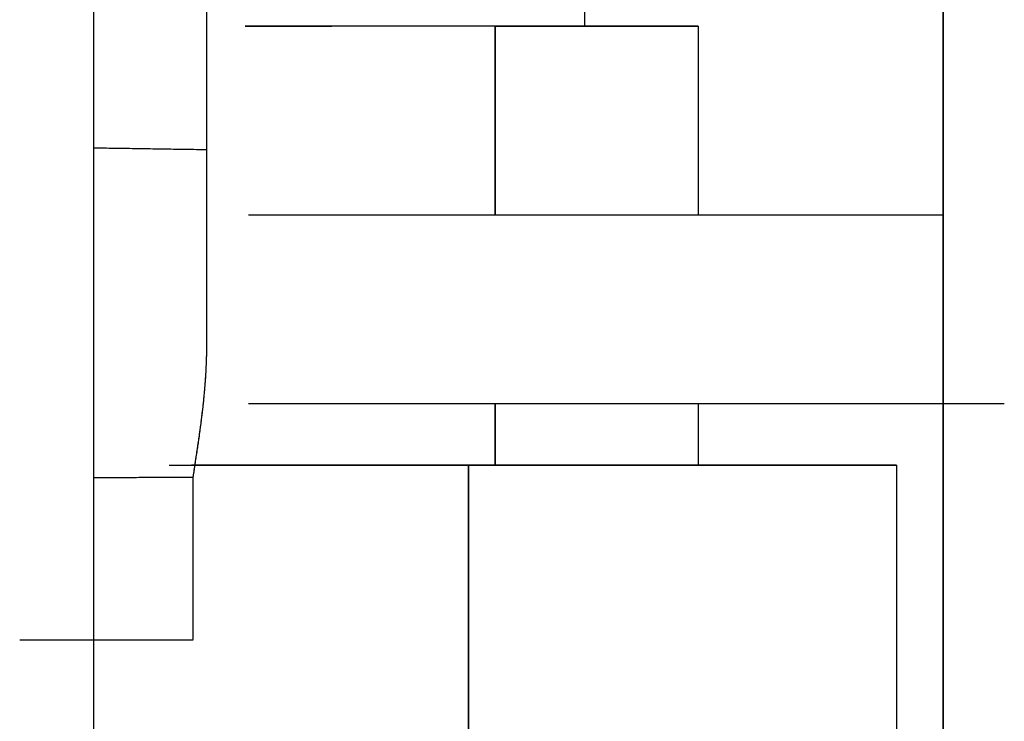
# Model space of a CAD drawing. Units: millimetres. Extents: x -397 to -7, y 7 to 287.
# Drawn here: x -201 to -201, y 98 to 98 of the extents above; entities that cross this region are included whole.
import ezdxf

# ---------------------------------------------------------------- set-up
doc = ezdxf.new("R2010")
doc.units = ezdxf.units.MM

# ---------------------------------------------------------------- blocks, each defined once
blk = doc.blocks.new('VIS-ULRE3RH0003')
at = {"color": 20, "linetype": 'Continuous'}
for p, q in [((-200.5174, 102.78898), (-200.5174, 66.73898)), ((-200.5174, 66.73898), (-200.5174, 102.78898)), ((-200.7424, 102.68898), (-200.7424, 72.93898)), ((-200.7424, 102.68898), (-200.7424, 72.93898)), ((-200.7124, 98.0313), (-200.7124, 98.35801)), ((-200.7124, 98.0313), (-200.7124, 98.35801)), ((-200.6124, 98.12285), (-200.6124, 98.06395)), ((-200.6124, 98.12285), (-200.6124, 98.06395)), ((-200.636, 98.06398), (-200.70223, 98.06398)), ((-200.636, 98.06398), (-200.70223, 98.06398)), ((-200.636, 98.06398), (-200.58223, 98.06398)), ((-200.636, 98.06398), (-200.58223, 98.06398)), ((-200.636, 98.01397), (-200.636, 98.06398)), ((-200.636, 98.06398), (-200.636, 98.01397)), ((-200.636, 98.06398), (-200.636, 98.01397)), ((-200.636, 98.01397), (-200.636, 98.06398)), ((-200.58223, 98.06398), (-200.58223, 98.01397)), ((-200.58223, 98.06398), (-200.58223, 98.01397)), ((-200.7124, 97.97951), (-200.7124, 98.0313)), ((-200.7124, 97.97951), (-200.7124, 98.0313)), ((-200.7124, 97.97951), (-200.7124, 98.0313)), ((-200.7124, 97.97951), (-200.7124, 98.0313)), ((-200.636, 97.94772), (-200.636, 97.96397)), ((-200.636, 97.96397), (-200.636, 97.94772)), ((-200.636, 97.96397), (-200.636, 97.94772)), ((-200.636, 97.94772), (-200.636, 97.96397)), ((-200.58223, 97.96397), (-200.58223, 97.94772)), ((-200.58223, 97.96397), (-200.58223, 97.94772)), ((-200.64308, 97.94773), (-200.71644, 97.94773)), ((-200.64308, 97.94773), (-200.71644, 97.94773)), ((-200.52973, 97.94773), (-200.64308, 97.94773)), ((-200.52973, 97.94773), (-200.64308, 97.94773)), ((-200.64308, 97.43023), (-200.64308, 97.94773)), ((-200.64308, 97.94773), (-200.64308, 97.43023)), ((-200.64308, 97.94773), (-200.64308, 97.43023)), ((-200.64308, 97.43023), (-200.64308, 97.94773)), ((-200.52973, 97.94773), (-200.52973, 97.80148)), ((-200.52973, 97.94773), (-200.52973, 97.80148)), ((-200.71602, 97.90148), (-200.71602, 97.94402)), ((-200.71602, 97.90148), (-200.71602, 97.94402))]:
    blk.add_line(p, q, dxfattribs=at)
for points, knots in [([(-200.636, 98.06397), (-200.6366, 98.06397), (-200.63779, 98.06397), (-200.63958, 98.06397), (-200.64137, 98.06397), (-200.64317, 98.06397), (-200.64496, 98.06397), (-200.64676, 98.06397), (-200.64855, 98.06397), (-200.65034, 98.06397), (-200.65212, 98.06397), (-200.65389, 98.06397), (-200.65565, 98.06397), (-200.6574, 98.06397), (-200.65913, 98.06397), (-200.66086, 98.06397), (-200.66256, 98.06397), (-200.66424, 98.06397), (-200.6659, 98.06397), (-200.66755, 98.06397), (-200.66917, 98.06397), (-200.67076, 98.06397), (-200.67234, 98.06397), (-200.67388, 98.06397), (-200.67539, 98.06397), (-200.67688, 98.06397), (-200.67833, 98.06397), (-200.67975, 98.06397), (-200.68114, 98.06397), (-200.68249, 98.06397), (-200.68381, 98.06397), (-200.68509, 98.06397), (-200.68633, 98.06397), (-200.68753, 98.06397), (-200.68869, 98.06397), (-200.68981, 98.06397), (-200.69088, 98.06397), (-200.69191, 98.06397), (-200.6929, 98.06397), (-200.69384, 98.06397), (-200.69473, 98.06397), (-200.69558, 98.06397), (-200.69638, 98.06397), (-200.69713, 98.06397), (-200.69783, 98.06397), (-200.69848, 98.06397), (-200.69908, 98.06397), (-200.69963, 98.06397), (-200.70013, 98.06397), (-200.70057, 98.06397), (-200.70096, 98.06397), (-200.7013, 98.06397), (-200.70159, 98.06397), (-200.70182, 98.06397), (-200.70201, 98.06397), (-200.70211, 98.06397), (-200.70227, 98.06397), (-200.70207, 98.06397), (-200.70196, 98.06397), (-200.70174, 98.06397), (-200.7015, 98.06397), (-200.70119, 98.06397), (-200.70083, 98.06397), (-200.70042, 98.06397), (-200.69996, 98.06397), (-200.69944, 98.06397), (-200.69887, 98.06397), (-200.69826, 98.06397), (-200.69759, 98.06397), (-200.69687, 98.06397), (-200.6961, 98.06397), (-200.69529, 98.06397), (-200.69442, 98.06397), (-200.69351, 98.06397), (-200.69256, 98.06397), (-200.69156, 98.06397), (-200.69051, 98.06397), (-200.68942, 98.06397), (-200.68828, 98.06397), (-200.68711, 98.06397), (-200.6859, 98.06397), (-200.68464, 98.06397), (-200.68335, 98.06397), (-200.68202, 98.06397), (-200.68065, 98.06397), (-200.67972, 98.06397), (-200.67925, 98.06397)], [0, 0, 0, 0, 0.00178908, 0.00357977, 0.00537208, 0.00716599, 0.00896153, 0.01075867, 0.01255619, 0.01434525, 0.01612409, 0.01789271, 0.01965111, 0.02139927, 0.0231372, 0.02486066, 0.02656377, 0.0282465, 0.02990883, 0.03155076, 0.03317228, 0.03477276, 0.03634531, 0.03788809, 0.03940109, 0.0408843, 0.04233772, 0.04376134, 0.04515235, 0.04650546, 0.04782055, 0.04909761, 0.05033664, 0.05153763, 0.0527003, 0.0538199, 0.05489469, 0.05592468, 0.05690986, 0.05785021, 0.05874575, 0.05959507, 0.06039469, 0.06114445, 0.06184434, 0.06249434, 0.06309447, 0.06364466, 0.06414284, 0.06458801, 0.06498016, 0.06531929, 0.0656054, 0.0658385, 0.06601833, 0.0661441, 0.06621576, 0.06632554, 0.06647039, 0.06666876, 0.06692028, 0.06722495, 0.06758278, 0.06799376, 0.06845789, 0.06897467, 0.06954187, 0.0701592, 0.07082667, 0.07154428, 0.07231202, 0.07312989, 0.07399528, 0.07490586, 0.07586165, 0.07686262, 0.07790879, 0.07900015, 0.0801359, 0.08131105, 0.08252472, 0.08377744, 0.08507007, 0.08640261, 0.08777507, 0.08917863, 0.08917863, 0.08917863, 0.08917863]), ([(-200.636, 98.06397), (-200.6366, 98.06397), (-200.63779, 98.06397), (-200.63958, 98.06397), (-200.64137, 98.06397), (-200.64317, 98.06397), (-200.64496, 98.06397), (-200.64676, 98.06397), (-200.64855, 98.06397), (-200.65034, 98.06397), (-200.65212, 98.06397), (-200.65389, 98.06397), (-200.65565, 98.06397), (-200.6574, 98.06397), (-200.65913, 98.06397), (-200.66086, 98.06397), (-200.66256, 98.06397), (-200.66424, 98.06397), (-200.6659, 98.06397), (-200.66755, 98.06397), (-200.66917, 98.06397), (-200.67076, 98.06397), (-200.67234, 98.06397), (-200.67388, 98.06397), (-200.67539, 98.06397), (-200.67688, 98.06397), (-200.67833, 98.06397), (-200.67975, 98.06397), (-200.68114, 98.06397), (-200.68249, 98.06397), (-200.68381, 98.06397), (-200.68509, 98.06397), (-200.68633, 98.06397), (-200.68753, 98.06397), (-200.68869, 98.06397), (-200.68981, 98.06397), (-200.69088, 98.06397), (-200.69191, 98.06397), (-200.6929, 98.06397), (-200.69384, 98.06397), (-200.69473, 98.06397), (-200.69558, 98.06397), (-200.69638, 98.06397), (-200.69713, 98.06397), (-200.69783, 98.06397), (-200.69848, 98.06397), (-200.69908, 98.06397), (-200.69963, 98.06397), (-200.70013, 98.06397), (-200.70057, 98.06397), (-200.70096, 98.06397), (-200.7013, 98.06397), (-200.70159, 98.06397), (-200.70182, 98.06397), (-200.70201, 98.06397), (-200.70211, 98.06397), (-200.70227, 98.06397), (-200.70207, 98.06397), (-200.70196, 98.06397), (-200.70174, 98.06397), (-200.7015, 98.06397), (-200.70119, 98.06397), (-200.70083, 98.06397), (-200.70042, 98.06397), (-200.69996, 98.06397), (-200.69944, 98.06397), (-200.69887, 98.06397), (-200.69826, 98.06397), (-200.69759, 98.06397), (-200.69687, 98.06397), (-200.6961, 98.06397), (-200.69529, 98.06397), (-200.69442, 98.06397), (-200.69351, 98.06397), (-200.69256, 98.06397), (-200.69156, 98.06397), (-200.69051, 98.06397), (-200.68942, 98.06397), (-200.68828, 98.06397), (-200.68711, 98.06397), (-200.6859, 98.06397), (-200.68464, 98.06397), (-200.68335, 98.06397), (-200.68202, 98.06397), (-200.68065, 98.06397), (-200.67972, 98.06397), (-200.67925, 98.06397)], [0, 0, 0, 0, 0.00178908, 0.00357977, 0.00537208, 0.00716599, 0.00896153, 0.01075867, 0.01255619, 0.01434525, 0.01612409, 0.01789271, 0.01965111, 0.02139927, 0.0231372, 0.02486066, 0.02656377, 0.0282465, 0.02990883, 0.03155076, 0.03317228, 0.03477276, 0.03634531, 0.03788809, 0.03940109, 0.0408843, 0.04233772, 0.04376134, 0.04515235, 0.04650546, 0.04782055, 0.04909761, 0.05033664, 0.05153763, 0.0527003, 0.0538199, 0.05489469, 0.05592468, 0.05690986, 0.05785021, 0.05874575, 0.05959507, 0.06039469, 0.06114445, 0.06184434, 0.06249434, 0.06309447, 0.06364466, 0.06414284, 0.06458801, 0.06498016, 0.06531929, 0.0656054, 0.0658385, 0.06601833, 0.0661441, 0.06621576, 0.06632554, 0.06647039, 0.06666876, 0.06692028, 0.06722495, 0.06758278, 0.06799376, 0.06845789, 0.06897467, 0.06954187, 0.0701592, 0.07082667, 0.07154428, 0.07231202, 0.07312989, 0.07399528, 0.07490586, 0.07586165, 0.07686262, 0.07790879, 0.07900015, 0.0801359, 0.08131105, 0.08252472, 0.08377744, 0.08507007, 0.08640261, 0.08777507, 0.08917863, 0.08917863, 0.08917863, 0.08917863]), ([(-200.58223, 98.06397), (-200.58226, 98.06397), (-200.58234, 98.06397), (-200.58246, 98.06397), (-200.58264, 98.06397), (-200.58286, 98.06397), (-200.58314, 98.06397), (-200.58347, 98.06397), (-200.58385, 98.06397), (-200.58428, 98.06397), (-200.58476, 98.06397), (-200.58529, 98.06397), (-200.58586, 98.06397), (-200.58649, 98.06397), (-200.58716, 98.06397), (-200.58789, 98.06397), (-200.58866, 98.06397), (-200.58947, 98.06397), (-200.59034, 98.06397), (-200.59124, 98.06397), (-200.59219, 98.06397), (-200.59319, 98.06397), (-200.59422, 98.06397), (-200.5953, 98.06397), (-200.59642, 98.06397), (-200.59758, 98.06397), (-200.59878, 98.06397), (-200.60001, 98.06397), (-200.60128, 98.06397), (-200.60259, 98.06397), (-200.60393, 98.06397), (-200.6053, 98.06397), (-200.60671, 98.06397), (-200.60815, 98.06397), (-200.60961, 98.06397), (-200.6111, 98.06397), (-200.61262, 98.06397), (-200.61417, 98.06397), (-200.61575, 98.06397), (-200.61734, 98.06397), (-200.61895, 98.06397), (-200.62059, 98.06397), (-200.62224, 98.06397), (-200.62391, 98.06397), (-200.6256, 98.06397), (-200.62731, 98.06397), (-200.62902, 98.06397), (-200.63075, 98.06397), (-200.63249, 98.06397), (-200.63424, 98.06397), (-200.63541, 98.06397), (-200.636, 98.06397)], [0, 0, 0, 0, 0.00008997, 0.0002126, 0.00038682, 0.00061216, 0.0008886, 0.0012161, 0.00159464, 0.00202422, 0.00250484, 0.00303488, 0.00361306, 0.00423939, 0.00491386, 0.00563647, 0.00640722, 0.00722577, 0.00808862, 0.00899488, 0.00994453, 0.01093758, 0.01197402, 0.01305386, 0.01417549, 0.01533439, 0.01653028, 0.01776315, 0.01903301, 0.02033984, 0.02168365, 0.0230603, 0.0244661, 0.02590107, 0.02736518, 0.02885843, 0.03038083, 0.03193181, 0.03350486, 0.03509813, 0.03671159, 0.03834524, 0.03999908, 0.04167311, 0.04336539, 0.04506978, 0.04678584, 0.04851358, 0.05025304, 0.05200422, 0.05376712, 0.05376712, 0.05376712, 0.05376712]), ([(-200.58223, 98.06397), (-200.58226, 98.06397), (-200.58234, 98.06397), (-200.58246, 98.06397), (-200.58264, 98.06397), (-200.58286, 98.06397), (-200.58314, 98.06397), (-200.58347, 98.06397), (-200.58385, 98.06397), (-200.58428, 98.06397), (-200.58476, 98.06397), (-200.58529, 98.06397), (-200.58586, 98.06397), (-200.58649, 98.06397), (-200.58716, 98.06397), (-200.58789, 98.06397), (-200.58866, 98.06397), (-200.58947, 98.06397), (-200.59034, 98.06397), (-200.59124, 98.06397), (-200.59219, 98.06397), (-200.59319, 98.06397), (-200.59422, 98.06397), (-200.5953, 98.06397), (-200.59642, 98.06397), (-200.59758, 98.06397), (-200.59878, 98.06397), (-200.60001, 98.06397), (-200.60128, 98.06397), (-200.60259, 98.06397), (-200.60393, 98.06397), (-200.6053, 98.06397), (-200.60671, 98.06397), (-200.60815, 98.06397), (-200.60961, 98.06397), (-200.6111, 98.06397), (-200.61262, 98.06397), (-200.61417, 98.06397), (-200.61575, 98.06397), (-200.61734, 98.06397), (-200.61895, 98.06397), (-200.62059, 98.06397), (-200.62224, 98.06397), (-200.62391, 98.06397), (-200.6256, 98.06397), (-200.62731, 98.06397), (-200.62902, 98.06397), (-200.63075, 98.06397), (-200.63249, 98.06397), (-200.63424, 98.06397), (-200.63541, 98.06397), (-200.636, 98.06397)], [0, 0, 0, 0, 0.00008997, 0.0002126, 0.00038682, 0.00061216, 0.0008886, 0.0012161, 0.00159464, 0.00202422, 0.00250484, 0.00303488, 0.00361306, 0.00423939, 0.00491386, 0.00563647, 0.00640722, 0.00722577, 0.00808862, 0.00899488, 0.00994453, 0.01093758, 0.01197402, 0.01305386, 0.01417549, 0.01533439, 0.01653028, 0.01776315, 0.01903301, 0.02033984, 0.02168365, 0.0230603, 0.0244661, 0.02590107, 0.02736518, 0.02885843, 0.03038083, 0.03193181, 0.03350486, 0.03509813, 0.03671159, 0.03834524, 0.03999908, 0.04167311, 0.04336539, 0.04506978, 0.04678584, 0.04851358, 0.05025304, 0.05200422, 0.05376712, 0.05376712, 0.05376712, 0.05376712]), ([(-200.7424, 98.03175), (-200.74149, 98.03173), (-200.73967, 98.03171), (-200.73695, 98.03167), (-200.73422, 98.03163), (-200.73149, 98.03159), (-200.72876, 98.03155), (-200.72604, 98.0315), (-200.72331, 98.03146), (-200.72058, 98.03142), (-200.71786, 98.03138), (-200.71513, 98.03134), (-200.71331, 98.03132), (-200.7124, 98.0313)], [0, 0, 0, 0, 0.00272757, 0.00545514, 0.00818272, 0.01091029, 0.01363786, 0.01636543, 0.019093, 0.02182058, 0.02454815, 0.02727572, 0.03000329, 0.03000329, 0.03000329, 0.03000329]), ([(-200.7424, 98.03175), (-200.74149, 98.03173), (-200.73967, 98.03171), (-200.73695, 98.03167), (-200.73422, 98.03163), (-200.73149, 98.03159), (-200.72876, 98.03155), (-200.72604, 98.0315), (-200.72331, 98.03146), (-200.72058, 98.03142), (-200.71786, 98.03138), (-200.71513, 98.03134), (-200.71331, 98.03132), (-200.7124, 98.0313)], [0, 0, 0, 0, 0.00272757, 0.00545514, 0.00818272, 0.01091029, 0.01363786, 0.01636543, 0.019093, 0.02182058, 0.02454815, 0.02727572, 0.03000329, 0.03000329, 0.03000329, 0.03000329]), ([(-200.71602, 97.94441), (-200.71598, 97.94467), (-200.7159, 97.9452), (-200.71578, 97.946), (-200.71566, 97.94679), (-200.71554, 97.94758), (-200.71542, 97.94838), (-200.7153, 97.94917), (-200.71518, 97.94996), (-200.71506, 97.95076), (-200.71494, 97.95155), (-200.71482, 97.95235), (-200.7147, 97.95314), (-200.71459, 97.95393), (-200.71447, 97.95473), (-200.71436, 97.95552), (-200.71425, 97.95632), (-200.71414, 97.95711), (-200.71404, 97.95791), (-200.71393, 97.95871), (-200.71383, 97.9595), (-200.71373, 97.9603), (-200.71363, 97.9611), (-200.71354, 97.96189), (-200.71345, 97.96269), (-200.71336, 97.96349), (-200.71327, 97.96429), (-200.71319, 97.96509), (-200.71311, 97.96588), (-200.71303, 97.96668), (-200.71296, 97.96748), (-200.71289, 97.96828), (-200.71283, 97.96908), (-200.71277, 97.96988), (-200.71271, 97.97068), (-200.71266, 97.97149), (-200.71261, 97.97229), (-200.71257, 97.97309), (-200.71253, 97.97389), (-200.7125, 97.97469), (-200.71247, 97.9755), (-200.71244, 97.9763), (-200.71242, 97.9771), (-200.71241, 97.9779), (-200.71241, 97.97871), (-200.7124, 97.97924), (-200.7124, 97.97951)], [0, 0, 0, 0, 0.00080281, 0.00160563, 0.00240844, 0.00321126, 0.00401407, 0.00481689, 0.0056197, 0.00642252, 0.00722533, 0.00802815, 0.00883096, 0.00963378, 0.0104366, 0.01123941, 0.01204223, 0.01284505, 0.01364788, 0.01445071, 0.01525353, 0.01605636, 0.01685918, 0.017662, 0.01846482, 0.01926764, 0.02007045, 0.02087327, 0.02167609, 0.02247891, 0.02328173, 0.02408455, 0.02488737, 0.02569019, 0.02649301, 0.02729583, 0.02809866, 0.02890147, 0.02970429, 0.03050711, 0.03130995, 0.03211278, 0.0329156, 0.0337184, 0.03452122, 0.03532405, 0.03532405, 0.03532405, 0.03532405]), ([(-200.71602, 97.94441), (-200.71587, 97.94542), (-200.71559, 97.94723), (-200.71523, 97.94966), (-200.71495, 97.95149), (-200.7147, 97.95315), (-200.71444, 97.95495), (-200.71415, 97.95707), (-200.71386, 97.95927), (-200.71359, 97.96144), (-200.71334, 97.96358), (-200.71312, 97.96568), (-200.71293, 97.96775), (-200.71276, 97.96979), (-200.71263, 97.97179), (-200.71253, 97.97377), (-200.71246, 97.97571), (-200.71241, 97.97762), (-200.7124, 97.97888), (-200.7124, 97.97951)], [0, 0, 0, 0, 0.00305866, 0.0055138, 0.00736544, 0.00861357, 0.01055176, 0.01281269, 0.015036, 0.01722179, 0.01937043, 0.02148375, 0.02356233, 0.0256065, 0.02761663, 0.02959307, 0.03153621, 0.03344647, 0.03532427, 0.03532427, 0.03532427, 0.03532427]), ([(-200.71602, 97.94441), (-200.71598, 97.94467), (-200.7159, 97.9452), (-200.71578, 97.946), (-200.71566, 97.94679), (-200.71554, 97.94758), (-200.71542, 97.94838), (-200.7153, 97.94917), (-200.71518, 97.94996), (-200.71506, 97.95076), (-200.71494, 97.95155), (-200.71482, 97.95235), (-200.7147, 97.95314), (-200.71459, 97.95393), (-200.71447, 97.95473), (-200.71436, 97.95552), (-200.71425, 97.95632), (-200.71414, 97.95711), (-200.71404, 97.95791), (-200.71393, 97.95871), (-200.71383, 97.9595), (-200.71373, 97.9603), (-200.71363, 97.9611), (-200.71354, 97.96189), (-200.71345, 97.96269), (-200.71336, 97.96349), (-200.71327, 97.96429), (-200.71319, 97.96509), (-200.71311, 97.96588), (-200.71303, 97.96668), (-200.71296, 97.96748), (-200.71289, 97.96828), (-200.71283, 97.96908), (-200.71277, 97.96988), (-200.71271, 97.97068), (-200.71266, 97.97149), (-200.71261, 97.97229), (-200.71257, 97.97309), (-200.71253, 97.97389), (-200.7125, 97.97469), (-200.71247, 97.9755), (-200.71244, 97.9763), (-200.71242, 97.9771), (-200.71241, 97.9779), (-200.71241, 97.97871), (-200.7124, 97.97924), (-200.7124, 97.97951)], [0, 0, 0, 0, 0.00080281, 0.00160563, 0.00240844, 0.00321126, 0.00401407, 0.00481689, 0.0056197, 0.00642252, 0.00722533, 0.00802815, 0.00883096, 0.00963378, 0.0104366, 0.01123941, 0.01204223, 0.01284505, 0.01364788, 0.01445071, 0.01525353, 0.01605636, 0.01685918, 0.017662, 0.01846482, 0.01926764, 0.02007045, 0.02087327, 0.02167609, 0.02247891, 0.02328173, 0.02408455, 0.02488737, 0.02569019, 0.02649301, 0.02729583, 0.02809866, 0.02890147, 0.02970429, 0.03050711, 0.03130995, 0.03211278, 0.0329156, 0.0337184, 0.03452122, 0.03532405, 0.03532405, 0.03532405, 0.03532405]), ([(-200.71602, 97.94441), (-200.71587, 97.94542), (-200.71559, 97.94723), (-200.71523, 97.94966), (-200.71495, 97.95149), (-200.7147, 97.95315), (-200.71444, 97.95495), (-200.71415, 97.95707), (-200.71386, 97.95927), (-200.71359, 97.96144), (-200.71334, 97.96358), (-200.71312, 97.96568), (-200.71293, 97.96775), (-200.71276, 97.96979), (-200.71263, 97.97179), (-200.71253, 97.97377), (-200.71246, 97.97571), (-200.71241, 97.97762), (-200.7124, 97.97888), (-200.7124, 97.97951)], [0, 0, 0, 0, 0.00305866, 0.0055138, 0.00736544, 0.00861357, 0.01055176, 0.01281269, 0.015036, 0.01722179, 0.01937043, 0.02148375, 0.02356233, 0.0256065, 0.02761663, 0.02959307, 0.03153621, 0.03344647, 0.03532427, 0.03532427, 0.03532427, 0.03532427]), ([(-200.72238, 97.94772), (-200.72147, 97.94772), (-200.71961, 97.94772), (-200.71679, 97.94772), (-200.71388, 97.94772), (-200.71088, 97.94772), (-200.7078, 97.94772), (-200.70464, 97.94772), (-200.70141, 97.94772), (-200.69811, 97.94772), (-200.69475, 97.94772), (-200.69132, 97.94772), (-200.68784, 97.94772), (-200.6843, 97.94772), (-200.68071, 97.94772), (-200.67708, 97.94772), (-200.67342, 97.94772), (-200.66971, 97.94772), (-200.66597, 97.94772), (-200.6622, 97.94772), (-200.6584, 97.94772), (-200.6546, 97.94772), (-200.65077, 97.94772), (-200.64693, 97.94772), (-200.64437, 97.94772), (-200.64308, 97.94772)], [0, 0, 0, 0, 0.00274041, 0.00556579, 0.00847616, 0.01147178, 0.01455282, 0.01771858, 0.02095352, 0.02425129, 0.02761189, 0.03103533, 0.03452159, 0.03806772, 0.04165593, 0.04528325, 0.04894968, 0.05265522, 0.05639987, 0.060177, 0.06397042, 0.0677794, 0.07160394, 0.07544403, 0.0792997, 0.0792997, 0.0792997, 0.0792997]), ([(-200.72238, 97.94772), (-200.72147, 97.94772), (-200.71961, 97.94772), (-200.71679, 97.94772), (-200.71388, 97.94772), (-200.71088, 97.94772), (-200.7078, 97.94772), (-200.70464, 97.94772), (-200.70141, 97.94772), (-200.69811, 97.94772), (-200.69475, 97.94772), (-200.69132, 97.94772), (-200.68784, 97.94772), (-200.6843, 97.94772), (-200.68071, 97.94772), (-200.67708, 97.94772), (-200.67342, 97.94772), (-200.66971, 97.94772), (-200.66597, 97.94772), (-200.6622, 97.94772), (-200.6584, 97.94772), (-200.6546, 97.94772), (-200.65077, 97.94772), (-200.64693, 97.94772), (-200.64437, 97.94772), (-200.64308, 97.94772)], [0, 0, 0, 0, 0.00274041, 0.00556579, 0.00847616, 0.01147178, 0.01455282, 0.01771858, 0.02095352, 0.02425129, 0.02761189, 0.03103533, 0.03452159, 0.03806772, 0.04165593, 0.04528325, 0.04894968, 0.05265522, 0.05639987, 0.060177, 0.06397042, 0.0677794, 0.07160394, 0.07544403, 0.0792997, 0.0792997, 0.0792997, 0.0792997]), ([(-200.64308, 97.94772), (-200.64139, 97.94772), (-200.63803, 97.94772), (-200.63299, 97.94772), (-200.62796, 97.94772), (-200.62296, 97.94772), (-200.61799, 97.94772), (-200.61307, 97.94772), (-200.60822, 97.94772), (-200.60343, 97.94772), (-200.59872, 97.94772), (-200.5941, 97.94772), (-200.58958, 97.94772), (-200.58516, 97.94772), (-200.58086, 97.94772), (-200.57668, 97.94772), (-200.57264, 97.94772), (-200.56874, 97.94772), (-200.56498, 97.94772), (-200.56138, 97.94772), (-200.55795, 97.94772), (-200.55469, 97.94772), (-200.5516, 97.94772), (-200.5487, 97.94772), (-200.54599, 97.94772), (-200.54347, 97.94772), (-200.54116, 97.94772), (-200.53904, 97.94772), (-200.53714, 97.94772), (-200.53545, 97.94772), (-200.53397, 97.94772), (-200.53272, 97.94772), (-200.53169, 97.94772), (-200.53088, 97.94772), (-200.5303, 97.94772), (-200.52994, 97.94772), (-200.52978, 97.94772), (-200.52974, 97.94772)], [0, 0, 0, 0, 0.0050593, 0.0101009, 0.0151249, 0.020131, 0.0251099, 0.0300273, 0.03488, 0.0396681, 0.0443901, 0.0490167, 0.0535373, 0.0579519, 0.0622603, 0.0664469, 0.0704902, 0.07439, 0.0781463, 0.0817542, 0.0851898, 0.0884501, 0.0915349, 0.0944439, 0.0971605, 0.0996766, 0.1019921, 0.104107, 0.1060153, 0.1077059, 0.1091785, 0.110433, 0.1114685, 0.1122782, 0.1128609, 0.1132164, 0.1133451, 0.1133451, 0.1133451, 0.1133451]), ([(-200.64308, 97.94772), (-200.64139, 97.94772), (-200.63803, 97.94772), (-200.63299, 97.94772), (-200.62796, 97.94772), (-200.62296, 97.94772), (-200.61799, 97.94772), (-200.61307, 97.94772), (-200.60822, 97.94772), (-200.60343, 97.94772), (-200.59872, 97.94772), (-200.5941, 97.94772), (-200.58958, 97.94772), (-200.58516, 97.94772), (-200.58086, 97.94772), (-200.57668, 97.94772), (-200.57264, 97.94772), (-200.56874, 97.94772), (-200.56498, 97.94772), (-200.56138, 97.94772), (-200.55795, 97.94772), (-200.55469, 97.94772), (-200.5516, 97.94772), (-200.5487, 97.94772), (-200.54599, 97.94772), (-200.54347, 97.94772), (-200.54116, 97.94772), (-200.53904, 97.94772), (-200.53714, 97.94772), (-200.53545, 97.94772), (-200.53397, 97.94772), (-200.53272, 97.94772), (-200.53169, 97.94772), (-200.53088, 97.94772), (-200.5303, 97.94772), (-200.52994, 97.94772), (-200.52978, 97.94772), (-200.52974, 97.94772)], [0, 0, 0, 0, 0.0050593, 0.0101009, 0.0151249, 0.020131, 0.0251099, 0.0300273, 0.03488, 0.0396681, 0.0443901, 0.0490167, 0.0535373, 0.0579519, 0.0622603, 0.0664469, 0.0704902, 0.07439, 0.0781463, 0.0817542, 0.0851898, 0.0884501, 0.0915349, 0.0944439, 0.0971605, 0.0996766, 0.1019921, 0.104107, 0.1060153, 0.1077059, 0.1091785, 0.110433, 0.1114685, 0.1122782, 0.1128609, 0.1132164, 0.1133451, 0.1133451, 0.1133451, 0.1133451]), ([(-200.71602, 97.94402), (-200.71602, 97.94404), (-200.71602, 97.94409), (-200.71602, 97.94416), (-200.71602, 97.94423), (-200.71602, 97.9443), (-200.71602, 97.94435), (-200.71602, 97.94437)], [0, 0, 0, 0, 0.0000712872, 0.0001425472, 0.0002137802, 0.000284986, 0.0003561647, 0.0003561647, 0.0003561647, 0.0003561647]), ([(-200.71602, 97.94402), (-200.71602, 97.94404), (-200.71602, 97.94409), (-200.71602, 97.94416), (-200.71602, 97.94423), (-200.71602, 97.9443), (-200.71602, 97.94435), (-200.71602, 97.94437)], [0, 0, 0, 0, 0.0000712872, 0.0001425472, 0.0002137802, 0.000284986, 0.0003561647, 0.0003561647, 0.0003561647, 0.0003561647]), ([(-200.76196, 97.90147), (-200.7618, 97.90147), (-200.76148, 97.90147), (-200.761, 97.90147), (-200.76052, 97.90147), (-200.76004, 97.90147), (-200.75956, 97.90147), (-200.75908, 97.90147), (-200.7586, 97.90147), (-200.75812, 97.90147), (-200.75765, 97.90147), (-200.75717, 97.90147), (-200.75669, 97.90147), (-200.75621, 97.90147), (-200.75574, 97.90147), (-200.75526, 97.90147), (-200.75479, 97.90147), (-200.75431, 97.90147), (-200.75384, 97.90147), (-200.75337, 97.90147), (-200.7529, 97.90147), (-200.75243, 97.90147), (-200.75196, 97.90147), (-200.75149, 97.90147), (-200.75102, 97.90147), (-200.75055, 97.90147), (-200.75009, 97.90147), (-200.74963, 97.90147), (-200.74916, 97.90147), (-200.7487, 97.90147), (-200.74824, 97.90147), (-200.74778, 97.90147), (-200.74733, 97.90147), (-200.74687, 97.90147), (-200.74642, 97.90147), (-200.74597, 97.90147), (-200.74552, 97.90147), (-200.74507, 97.90147), (-200.74462, 97.90147), (-200.74418, 97.90147), (-200.74373, 97.90147), (-200.74329, 97.90147), (-200.74285, 97.90147), (-200.74241, 97.90147), (-200.74198, 97.90147), (-200.74154, 97.90147), (-200.74111, 97.90147), (-200.74068, 97.90147), (-200.74026, 97.90147), (-200.73983, 97.90147), (-200.73941, 97.90147), (-200.73899, 97.90147), (-200.73857, 97.90147), (-200.73815, 97.90147), (-200.73774, 97.90147), (-200.73733, 97.90147), (-200.73692, 97.90147), (-200.73651, 97.90147), (-200.73611, 97.90147), (-200.73571, 97.90147), (-200.73531, 97.90147), (-200.73491, 97.90147), (-200.73452, 97.90147), (-200.73413, 97.90147), (-200.73374, 97.90147), (-200.73335, 97.90147), (-200.73297, 97.90147), (-200.73259, 97.90147), (-200.73221, 97.90147), (-200.73184, 97.90147), (-200.73147, 97.90147), (-200.7311, 97.90147), (-200.73074, 97.90147), (-200.73037, 97.90147), (-200.73001, 97.90147), (-200.72966, 97.90147), (-200.7293, 97.90147), (-200.72895, 97.90147), (-200.72861, 97.90147), (-200.72826, 97.90147), (-200.72792, 97.90147), (-200.72758, 97.90147), (-200.72725, 97.90147), (-200.72692, 97.90147), (-200.72659, 97.90147), (-200.72627, 97.90147), (-200.72594, 97.90147), (-200.72563, 97.90147), (-200.72531, 97.90147), (-200.725, 97.90147), (-200.72469, 97.90147), (-200.72439, 97.90147), (-200.72409, 97.90147), (-200.72379, 97.90147), (-200.7235, 97.90147), (-200.7232, 97.90147), (-200.72292, 97.90147), (-200.72263, 97.90147), (-200.72235, 97.90147), (-200.72208, 97.90147), (-200.72181, 97.90147), (-200.72154, 97.90147), (-200.72127, 97.90147), (-200.72101, 97.90147), (-200.72075, 97.90147), (-200.7205, 97.90147), (-200.72025, 97.90147), (-200.72, 97.90147), (-200.71976, 97.90147), (-200.71952, 97.90147), (-200.71928, 97.90147), (-200.71905, 97.90147), (-200.71882, 97.90147), (-200.71859, 97.90147), (-200.71837, 97.90147), (-200.71816, 97.90147), (-200.71794, 97.90147), (-200.71773, 97.90147), (-200.71753, 97.90147), (-200.71733, 97.90147), (-200.71713, 97.90147), (-200.71694, 97.90147), (-200.71675, 97.90147), (-200.71656, 97.90147), (-200.71638, 97.90147), (-200.7162, 97.90147), (-200.71608, 97.90147), (-200.71602, 97.90147)], [0, 0, 0, 0, 0.00048068, 0.00096128, 0.00144172, 0.00192197, 0.00240197, 0.00288169, 0.00336106, 0.00384003, 0.00431857, 0.00479661, 0.00527412, 0.00575104, 0.00622732, 0.00670292, 0.00717778, 0.00765186, 0.00812512, 0.00859749, 0.00906894, 0.00953942, 0.01000888, 0.01047728, 0.01094456, 0.01141068, 0.01187559, 0.01233925, 0.01280162, 0.01326263, 0.01372226, 0.01418045, 0.01463715, 0.01509236, 0.01554603, 0.01599811, 0.01644855, 0.01689731, 0.01734434, 0.01778959, 0.01823301, 0.01867456, 0.0191142, 0.01955188, 0.01998758, 0.02042125, 0.02085286, 0.02128237, 0.02170973, 0.02213492, 0.0225579, 0.02297862, 0.02339705, 0.02381316, 0.02422691, 0.02463826, 0.02504717, 0.02545361, 0.02585754, 0.02625892, 0.02665773, 0.02705393, 0.02744747, 0.02783833, 0.02822647, 0.02861186, 0.02899447, 0.02937427, 0.02975124, 0.03012535, 0.03049656, 0.03086487, 0.03123022, 0.03159261, 0.031952, 0.03230837, 0.03266168, 0.03301192, 0.03335905, 0.03370304, 0.03404388, 0.03438154, 0.03471599, 0.03504721, 0.03537518, 0.03569988, 0.03602128, 0.03633937, 0.0366541, 0.03696546, 0.03727343, 0.03757796, 0.03787904, 0.03817663, 0.03847072, 0.03876126, 0.03904825, 0.03933166, 0.03961149, 0.03988774, 0.0401604, 0.04042946, 0.0406949, 0.04095671, 0.04121487, 0.04146938, 0.0417202, 0.04196733, 0.04221075, 0.04245044, 0.04268639, 0.04291857, 0.04314698, 0.04337161, 0.04359245, 0.04380945, 0.04402256, 0.04423176, 0.04443714, 0.04463879, 0.04483677, 0.04503079, 0.04522043, 0.04540528, 0.04558585, 0.04576353, 0.04593977, 0.04593977, 0.04593977, 0.04593977])]:
    blk.add_open_spline(points, degree=3, knots=knots, dxfattribs=at)
for points in [[(-200.70137, 98.01397), (-200.68911, 98.01397), (-200.66458, 98.01397), (-200.62779, 98.01397), (-200.59099, 98.01397), (-200.5542, 98.01397), (-200.52967, 98.01397), (-200.5174, 98.01397)], [(-200.70137, 98.01397), (-200.68911, 98.01397), (-200.66458, 98.01397), (-200.62779, 98.01397), (-200.59099, 98.01397), (-200.5542, 98.01397), (-200.52967, 98.01397), (-200.5174, 98.01397)], [(-200.50116, 97.96397), (-200.51451, 97.96397), (-200.5412, 97.96397), (-200.58125, 97.96397), (-200.62129, 97.96397), (-200.66133, 97.96397), (-200.68803, 97.96397), (-200.70137, 97.96397)], [(-200.50116, 97.96397), (-200.51451, 97.96397), (-200.5412, 97.96397), (-200.58125, 97.96397), (-200.62129, 97.96397), (-200.66133, 97.96397), (-200.68803, 97.96397), (-200.70137, 97.96397)], [(-200.71602, 97.94441), (-200.71682, 97.94441), (-200.71842, 97.9444), (-200.72082, 97.9444), (-200.72322, 97.9444), (-200.72562, 97.94439), (-200.72801, 97.94439), (-200.73041, 97.94438), (-200.73281, 97.94438), (-200.73521, 97.94438), (-200.73761, 97.94437), (-200.74, 97.94437), (-200.7416, 97.94436), (-200.7424, 97.94436)], [(-200.71602, 97.94441), (-200.71682, 97.94441), (-200.71842, 97.9444), (-200.72082, 97.9444), (-200.72322, 97.9444), (-200.72562, 97.94439), (-200.72801, 97.94439), (-200.73041, 97.94438), (-200.73281, 97.94438), (-200.73521, 97.94438), (-200.73761, 97.94437), (-200.74, 97.94437), (-200.7416, 97.94436), (-200.7424, 97.94436)], [(-200.7424, 97.90147), (-200.7416, 97.90147), (-200.74, 97.90147), (-200.7376, 97.90147), (-200.73521, 97.90147), (-200.73281, 97.90147), (-200.73041, 97.90147), (-200.72801, 97.90147), (-200.72562, 97.90147), (-200.72322, 97.90147), (-200.72082, 97.90147), (-200.71842, 97.90147), (-200.71682, 97.90147), (-200.71602, 97.90147)], [(-200.7424, 97.90147), (-200.7416, 97.90147), (-200.74, 97.90147), (-200.7376, 97.90147), (-200.73521, 97.90147), (-200.73281, 97.90147), (-200.73041, 97.90147), (-200.72801, 97.90147), (-200.72562, 97.90147), (-200.72322, 97.90147), (-200.72082, 97.90147), (-200.71842, 97.90147), (-200.71682, 97.90147), (-200.71602, 97.90147)]]:
    blk.add_open_spline(points, degree=3, dxfattribs=at)

msp = doc.modelspace()

# ---------------------------------------------------------------- block references
at = {"color": 7}
msp.add_blockref('VIS-ULRE3RH0003', (0, 0), dxfattribs=at)

doc.saveas('drawing.dxf')
